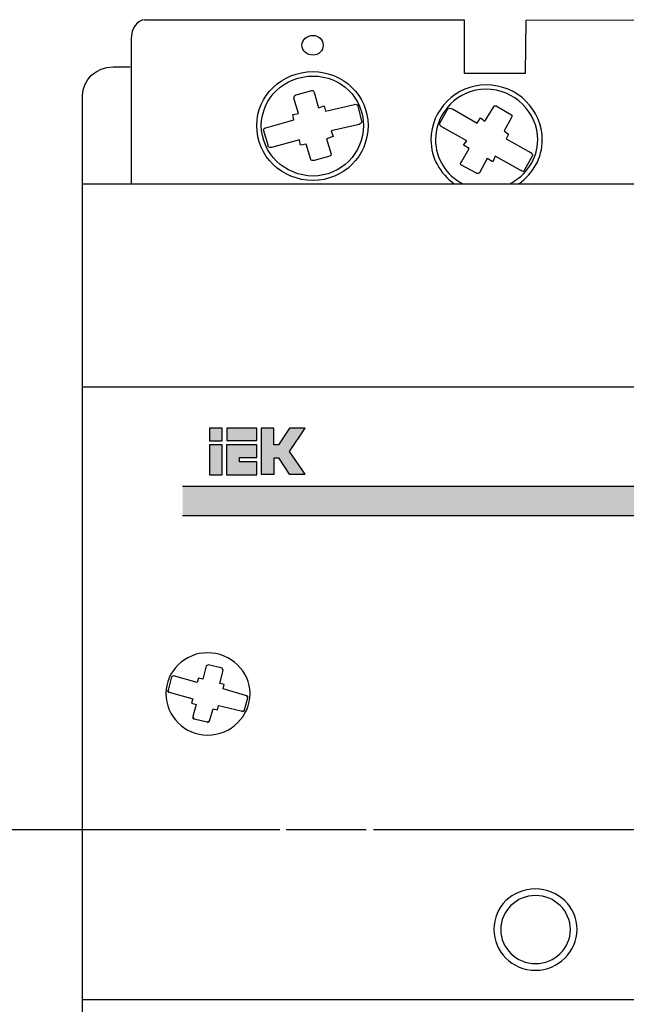
# Model space of a CAD drawing. Units: millimetres. Extents: x 357 to 4783, y -939 to -17.
# Drawn here: x 3804 to 3815, y -704 to -686 of the extents above; entities that cross this region are included whole.
import ezdxf

# ---------------------------------------------------------------- set-up
doc = ezdxf.new("R2010")
doc.units = ezdxf.units.MM
doc.linetypes.add('CENTER2', pattern=[28.575, 19.05, -3.175, 3.175, -3.175])
doc.layers.add('layer 1', color=7, linetype='Continuous')

# ---------------------------------------------------------------- blocks, each defined once
blk = doc.blocks.new('*U124')
at = {"color": 0, "linetype": 'CENTER2', "ltscale": 0.25}
blk.add_line((42.594, 0), (-82.922, 0), dxfattribs=at)
blk = doc.blocks.new('*U162')
at = {"color": 0, "linetype": 'CENTER2', "ltscale": 0.253}
blk.add_line((124.386, 0), (-5.454, 0), dxfattribs=at)

msp = doc.modelspace()

# ---------------------------------------------------------------- hatches: boundary and pattern name
h = msp.add_hatch(color=0)
h.paths.add_polyline_path([(3807.273, -693.971), (3807.037, -693.971), (3807.037, -694.524), (3807.273, -694.524)])
h.paths.add_polyline_path([(3807.273, -693.896), (3807.273, -693.662), (3807.037, -693.662), (3807.037, -693.896)])
edge = h.paths.add_edge_path()
edge.add_spline(control_points=[(3807.35, -693.968), (3807.35, -693.968), (3807.906, -693.968), (3807.906, -693.968), (3807.906, -693.968), (3807.906, -693.968), (3807.906, -694.205), (3807.906, -694.205), (3807.906, -694.205), (3807.906, -694.205), (3807.588, -694.205), (3807.588, -694.205), (3807.588, -694.205), (3807.588, -694.205), (3807.588, -694.285), (3807.588, -694.285), (3807.588, -694.285), (3807.588, -694.285), (3807.906, -694.284), (3807.906, -694.284), (3807.906, -694.284), (3807.906, -694.284), (3807.906, -694.519), (3807.906, -694.519), (3807.906, -694.519), (3807.906, -694.519), (3807.35, -694.519), (3807.35, -694.519), (3807.35, -694.519), (3807.35, -694.519), (3807.35, -693.968), (3807.35, -693.968)], knot_values=[0, 0, 0, 0, 0.125, 0.125, 0.125, 0.1251, 0.25, 0.25, 0.25, 0.2501, 0.375, 0.375, 0.375, 0.3751, 0.5, 0.5, 0.5, 0.5001, 0.625, 0.625, 0.625, 0.6251, 0.75, 0.75, 0.75, 0.7501, 0.875, 0.875, 0.875, 0.8751, 1, 1, 1, 1], degree=3, periodic=0)
edge = h.paths.add_edge_path()
edge.add_spline(control_points=[(3808.797, -694.509), (3808.797, -694.509), (3808.507, -694.091), (3808.507, -694.091), (3808.507, -694.091), (3808.507, -694.091), (3808.795, -693.662), (3808.795, -693.662), (3808.795, -693.662), (3808.795, -693.662), (3808.51, -693.662), (3808.51, -693.662), (3808.51, -693.662), (3808.51, -693.662), (3808.306, -693.971), (3808.306, -693.971), (3808.306, -693.971), (3808.306, -693.971), (3808.223, -693.971), (3808.223, -693.971), (3808.223, -693.971), (3808.223, -693.971), (3808.222, -693.662), (3808.222, -693.662), (3808.222, -693.662), (3808.222, -693.662), (3807.988, -693.662), (3807.988, -693.662), (3807.988, -693.662), (3807.988, -694.511), (3807.988, -694.511), (3807.988, -694.511), (3807.988, -694.511), (3807.988, -694.511), (3807.988, -694.511)], knot_values=[0.923077, 0.923077, 0.923077, 0.923077, 1, 1, 1, 1.0001, 1.076923, 1.076923, 1.076923, 1.077023, 1.153846, 1.153846, 1.153846, 1.153946, 1.230769, 1.230769, 1.230769, 1.230869, 1.307692, 1.307692, 1.307692, 1.307792, 1.384615, 1.384615, 1.384615, 1.384715, 1.461538, 1.461538, 1.461538, 1.5, 1.5, 1.5, 1.5001, 1.538462, 1.538462, 1.538462, 1.538462], degree=3, periodic=0)
edge.add_spline(control_points=[(3807.988, -694.511), (3807.988, -694.511), (3808.225, -694.511), (3808.225, -694.511), (3808.225, -694.511), (3808.225, -694.511), (3808.225, -694.211), (3808.225, -694.211), (3808.225, -694.211), (3808.225, -694.211), (3808.306, -694.211), (3808.306, -694.211), (3808.306, -694.211), (3808.306, -694.211), (3808.501, -694.509), (3808.501, -694.509), (3808.501, -694.509), (3808.501, -694.509), (3808.797, -694.509), (3808.797, -694.509), (3808.797, -694.509), (3808.797, -694.509), (3808.797, -694.509), (3808.797, -694.509)], knot_values=[0.538462, 0.538462, 0.538462, 0.538462, 0.615385, 0.615385, 0.615385, 0.615485, 0.692308, 0.692308, 0.692308, 0.692408, 0.769231, 0.769231, 0.769231, 0.769331, 0.846154, 0.846154, 0.846154, 0.846254, 0.884615, 0.884615, 0.884615, 0.884715, 0.923077, 0.923077, 0.923077, 0.923077], degree=3, periodic=0)
msp.add_hatch(color=0).paths.add_polyline_path([(3807.355, -693.662), (3807.355, -693.893), (3807.906, -693.893), (3807.906, -693.662)])
h = msp.add_hatch(color=0)
edge = h.paths.add_edge_path()
edge.add_spline(control_points=[(3806.545, -694.732), (3806.545, -694.909), (3806.545, -695.089), (3806.545, -695.271)], knot_values=[0.536554, 0.536554, 0.536554, 0.536554, 0.539655, 0.539655, 0.539655, 0.539655], degree=3, periodic=0)
edge.add_line((3806.545, -695.271), (3825.473, -695.271))
edge.add_spline(control_points=[(3825.473, -695.271), (3825.473, -695.089), (3825.473, -694.909), (3825.473, -694.732)], knot_values=[0.460345, 0.460345, 0.460345, 0.460345, 0.463446, 0.463446, 0.463446, 0.463446], degree=3, periodic=0)
edge.add_line((3825.473, -694.732), (3806.545, -694.732))

# ---------------------------------------------------------------- linework, layer by layer
at = {"color": 0}
for p, q in [((3806.545, -694.732), (3825.473, -694.732)), ((3806.545, -695.271), (3825.473, -695.271))]:
    msp.add_line(p, q, dxfattribs=at)
at = {"layer": 'layer 1', "color": 0}
for points in [[(3807.037, -693.896), (3807.273, -693.896), (3807.273, -693.662), (3807.037, -693.662), (3807.037, -693.896)], [(3807.355, -693.893), (3807.906, -693.893), (3807.906, -693.662), (3807.355, -693.662), (3807.355, -693.893)], [(3807.037, -694.524), (3807.273, -694.524), (3807.273, -693.971), (3807.037, -693.971), (3807.037, -694.524)]]:
    msp.add_lwpolyline(points, close=True, dxfattribs=at)
for points, knots in [([(3805.854, -686.167), (3805.714, -686.167), (3805.599, -686.324), (3805.599, -686.516), (3805.599, -686.516), (3805.599, -686.516), (3805.599, -687.215), (3805.599, -687.215)], [0, 0, 0, 0, 0.5, 0.5, 0.5, 0.5, 1, 1, 1, 1]), ([(3805.854, -686.164), (3805.854, -686.164), (3811.715, -686.164), (3811.715, -686.164), (3811.715, -686.164), (3811.715, -686.164), (3811.715, -687.146), (3811.715, -687.146), (3811.715, -687.146), (3811.715, -687.146), (3812.841, -687.146), (3812.841, -687.146), (3812.841, -687.146), (3812.841, -687.146), (3812.853, -686.169), (3812.853, -686.169), (3812.853, -686.169), (3812.853, -686.169), (3819.12, -686.163), (3819.12, -686.163), (3819.12, -686.163), (3819.12, -686.163), (3819.119, -686.73), (3819.118, -686.996)], [0, 0, 0, 0, 0.0909091, 0.0909091, 0.0909091, 0.0909091, 0.1818182, 0.1818182, 0.1818182, 0.1818182, 0.2727273, 0.2727273, 0.2727273, 0.2727273, 0.3636364, 0.3636364, 0.3636364, 0.3636364, 0.4545455, 0.4545455, 0.4545455, 0.4545455, 0.5241119, 0.5241119, 0.5241119, 0.5241119]), ([(3808.94, -686.815), (3809.043, -686.815), (3809.126, -686.734), (3809.126, -686.633), (3809.126, -686.633), (3809.126, -686.533), (3809.043, -686.451), (3808.94, -686.451), (3808.94, -686.451), (3808.837, -686.451), (3808.734, -686.533), (3808.734, -686.633), (3808.734, -686.633), (3808.734, -686.734), (3808.837, -686.815), (3808.94, -686.815)], [0, 0, 0, 0, 0.25, 0.25, 0.25, 0.25, 0.5, 0.5, 0.5, 0.5, 0.75, 0.75, 0.75, 0.75, 1, 1, 1, 1]), ([(3805.582, -715.177), (3805.582, -715.177), (3805.269, -715.177), (3805.269, -715.177), (3805.269, -715.177), (3804.961, -715.177), (3804.709, -714.94), (3804.709, -714.651), (3804.709, -714.651), (3804.709, -714.651), (3804.709, -687.554), (3804.709, -687.554), (3804.709, -687.554), (3804.709, -687.265), (3804.961, -687.028), (3805.269, -687.028), (3805.269, -687.028), (3805.269, -687.028), (3805.582, -687.028), (3805.582, -687.028)], [0, 0, 0, 0, 0.2, 0.2, 0.2, 0.2, 0.4, 0.4, 0.4, 0.4, 0.6, 0.6, 0.6, 0.6, 0.8, 0.8, 0.8, 0.8, 1, 1, 1, 1]), ([(3808.94, -689.115), (3809.498, -689.115), (3809.952, -688.671), (3809.952, -688.106), (3809.952, -688.106), (3809.952, -687.561), (3809.498, -687.117), (3808.94, -687.117), (3808.94, -687.117), (3808.363, -687.117), (3807.908, -687.561), (3807.908, -688.106), (3807.908, -688.106), (3807.908, -688.671), (3808.363, -689.115), (3808.94, -689.115)], [0, 0, 0, 0, 0.25, 0.25, 0.25, 0.25, 0.5, 0.5, 0.5, 0.5, 0.75, 0.75, 0.75, 0.75, 1, 1, 1, 1]), ([(3808.94, -689.034), (3809.456, -689.034), (3809.869, -688.61), (3809.869, -688.106), (3809.869, -688.106), (3809.869, -687.602), (3809.456, -687.198), (3808.94, -687.198), (3808.94, -687.198), (3808.424, -687.198), (3807.991, -687.602), (3807.991, -688.106), (3807.991, -688.106), (3807.991, -688.61), (3808.424, -689.034), (3808.94, -689.034)], [0, 0, 0, 0, 0.25, 0.25, 0.25, 0.25, 0.5, 0.5, 0.5, 0.5, 0.75, 0.75, 0.75, 0.75, 1, 1, 1, 1]), ([(3808.177, -688.51), (3808.177, -688.51), (3808.693, -688.368), (3808.693, -688.368), (3808.693, -688.368), (3808.693, -688.368), (3808.713, -688.469), (3808.713, -688.469), (3808.713, -688.469), (3808.713, -688.469), (3808.817, -688.449), (3808.817, -688.449), (3808.817, -688.449), (3808.817, -688.449), (3808.899, -688.731), (3808.899, -688.731), (3808.899, -688.731), (3808.899, -688.751), (3808.94, -688.751), (3808.961, -688.751), (3808.961, -688.751), (3808.961, -688.751), (3809.25, -688.671), (3809.25, -688.671), (3809.25, -688.671), (3809.271, -688.671), (3809.271, -688.651), (3809.271, -688.63), (3809.271, -688.63), (3809.271, -688.63), (3809.188, -688.348), (3809.188, -688.348), (3809.188, -688.348), (3809.188, -688.348), (3809.312, -688.308), (3809.312, -688.308), (3809.312, -688.308), (3809.312, -688.308), (3809.271, -688.207), (3809.271, -688.207), (3809.271, -688.207), (3809.271, -688.207), (3809.787, -688.086), (3809.787, -688.086), (3809.787, -688.086), (3809.828, -688.066), (3809.849, -688.045), (3809.828, -688.025), (3809.828, -688.025), (3809.828, -688.025), (3809.766, -687.743), (3809.766, -687.743), (3809.766, -687.743), (3809.745, -687.723), (3809.725, -687.703), (3809.704, -687.723), (3809.704, -687.723), (3809.704, -687.723), (3809.167, -687.844), (3809.167, -687.844), (3809.167, -687.844), (3809.167, -687.844), (3809.147, -687.743), (3809.147, -687.743), (3809.147, -687.743), (3809.147, -687.743), (3809.043, -687.783), (3809.043, -687.783), (3809.043, -687.783), (3809.043, -687.783), (3808.961, -687.501), (3808.961, -687.501), (3808.961, -687.501), (3808.961, -687.48), (3808.94, -687.461), (3808.92, -687.461), (3808.92, -687.461), (3808.92, -687.461), (3808.631, -687.541), (3808.631, -687.541), (3808.631, -687.541), (3808.61, -687.541), (3808.59, -687.582), (3808.59, -687.602), (3808.59, -687.602), (3808.59, -687.602), (3808.672, -687.884), (3808.672, -687.884), (3808.672, -687.884), (3808.672, -687.884), (3808.569, -687.904), (3808.569, -687.904), (3808.569, -687.904), (3808.569, -687.904), (3808.59, -688.005), (3808.59, -688.005), (3808.59, -688.005), (3808.59, -688.005), (3808.074, -688.146), (3808.074, -688.146), (3808.074, -688.146), (3808.053, -688.146), (3808.032, -688.167), (3808.032, -688.187), (3808.032, -688.187), (3808.032, -688.187), (3808.115, -688.469), (3808.115, -688.469), (3808.115, -688.469), (3808.115, -688.51), (3808.136, -688.51), (3808.177, -688.51)], [0, 0, 0, 0, 0.035714, 0.035714, 0.035714, 0.035714, 0.071429, 0.071429, 0.071429, 0.071429, 0.107143, 0.107143, 0.107143, 0.107143, 0.142857, 0.142857, 0.142857, 0.142857, 0.178571, 0.178571, 0.178571, 0.178571, 0.214286, 0.214286, 0.214286, 0.214286, 0.25, 0.25, 0.25, 0.25, 0.285714, 0.285714, 0.285714, 0.285714, 0.321429, 0.321429, 0.321429, 0.321429, 0.357143, 0.357143, 0.357143, 0.357143, 0.392857, 0.392857, 0.392857, 0.392857, 0.428571, 0.428571, 0.428571, 0.428571, 0.464286, 0.464286, 0.464286, 0.464286, 0.5, 0.5, 0.5, 0.5, 0.535714, 0.535714, 0.535714, 0.535714, 0.571429, 0.571429, 0.571429, 0.571429, 0.607143, 0.607143, 0.607143, 0.607143, 0.642857, 0.642857, 0.642857, 0.642857, 0.678571, 0.678571, 0.678571, 0.678571, 0.714286, 0.714286, 0.714286, 0.714286, 0.75, 0.75, 0.75, 0.75, 0.785714, 0.785714, 0.785714, 0.785714, 0.821429, 0.821429, 0.821429, 0.821429, 0.857143, 0.857143, 0.857143, 0.857143, 0.892857, 0.892857, 0.892857, 0.892857, 0.928571, 0.928571, 0.928571, 0.928571, 0.964286, 0.964286, 0.964286, 0.964286, 1, 1, 1, 1]), ([(3812.718, -689.175), (3812.982, -688.996), (3813.151, -688.701), (3813.151, -688.368), (3813.151, -688.368), (3813.151, -687.823), (3812.697, -687.36), (3812.119, -687.36), (3812.119, -687.36), (3811.561, -687.36), (3811.107, -687.823), (3811.107, -688.368), (3811.107, -688.368), (3811.107, -688.701), (3811.276, -688.996), (3811.535, -689.175)], [0.0974605, 0.0974605, 0.0974605, 0.0974605, 0.25, 0.25, 0.25, 0.25, 0.5, 0.5, 0.5, 0.5, 0.75, 0.75, 0.75, 0.75, 0.9025302, 0.9025302, 0.9025302, 0.9025302]), ([(3812.552, -689.175), (3812.856, -689.025), (3813.068, -688.721), (3813.068, -688.368), (3813.068, -688.368), (3813.068, -687.864), (3812.635, -687.44), (3812.119, -687.44), (3812.119, -687.44), (3811.603, -687.44), (3811.19, -687.864), (3811.19, -688.368), (3811.19, -688.368), (3811.19, -688.721), (3811.392, -689.025), (3811.69, -689.175)], [0.0750873, 0.0750873, 0.0750873, 0.0750873, 0.25, 0.25, 0.25, 0.25, 0.5, 0.5, 0.5, 0.5, 0.75, 0.75, 0.75, 0.75, 0.9249054, 0.9249054, 0.9249054, 0.9249054]), ([(3811.293, -688.126), (3811.293, -688.126), (3811.768, -688.389), (3811.768, -688.389), (3811.768, -688.389), (3811.768, -688.389), (3811.706, -688.469), (3811.706, -688.469), (3811.706, -688.469), (3811.706, -688.469), (3811.809, -688.53), (3811.809, -688.53), (3811.809, -688.53), (3811.809, -688.53), (3811.665, -688.772), (3811.665, -688.772), (3811.665, -688.772), (3811.644, -688.792), (3811.644, -688.832), (3811.665, -688.832), (3811.665, -688.832), (3811.665, -688.832), (3811.933, -688.973), (3811.933, -688.973), (3811.933, -688.973), (3811.954, -688.994), (3811.974, -688.994), (3811.995, -688.973), (3811.995, -688.973), (3811.995, -688.973), (3812.139, -688.711), (3812.139, -688.711), (3812.139, -688.711), (3812.139, -688.711), (3812.243, -688.772), (3812.243, -688.772), (3812.243, -688.772), (3812.243, -688.772), (3812.284, -688.671), (3812.284, -688.671), (3812.284, -688.671), (3812.284, -688.671), (3812.758, -688.933), (3812.758, -688.933), (3812.758, -688.933), (3812.779, -688.953), (3812.82, -688.953), (3812.82, -688.933), (3812.82, -688.933), (3812.82, -688.933), (3812.965, -688.671), (3812.965, -688.671), (3812.965, -688.671), (3812.986, -688.651), (3812.965, -688.63), (3812.944, -688.61), (3812.944, -688.61), (3812.944, -688.61), (3812.49, -688.348), (3812.49, -688.348), (3812.49, -688.348), (3812.49, -688.348), (3812.532, -688.267), (3812.532, -688.267), (3812.532, -688.267), (3812.532, -688.267), (3812.449, -688.207), (3812.449, -688.207), (3812.449, -688.207), (3812.449, -688.207), (3812.593, -687.945), (3812.593, -687.945), (3812.593, -687.945), (3812.593, -687.924), (3812.593, -687.905), (3812.573, -687.905), (3812.573, -687.905), (3812.573, -687.905), (3812.304, -687.743), (3812.304, -687.743), (3812.304, -687.743), (3812.284, -687.743), (3812.263, -687.743), (3812.263, -687.763), (3812.263, -687.763), (3812.263, -687.763), (3812.098, -688.025), (3812.098, -688.025), (3812.098, -688.025), (3812.098, -688.025), (3812.016, -687.965), (3812.016, -687.965), (3812.016, -687.965), (3812.016, -687.965), (3811.954, -688.066), (3811.954, -688.066), (3811.954, -688.066), (3811.954, -688.066), (3811.5, -687.803), (3811.5, -687.803), (3811.5, -687.803), (3811.458, -687.783), (3811.438, -687.783), (3811.417, -687.803), (3811.417, -687.803), (3811.417, -687.803), (3811.272, -688.066), (3811.272, -688.066), (3811.272, -688.066), (3811.252, -688.066), (3811.272, -688.106), (3811.293, -688.126)], [0, 0, 0, 0, 0.035714, 0.035714, 0.035714, 0.035714, 0.071429, 0.071429, 0.071429, 0.071429, 0.107143, 0.107143, 0.107143, 0.107143, 0.142857, 0.142857, 0.142857, 0.142857, 0.178571, 0.178571, 0.178571, 0.178571, 0.214286, 0.214286, 0.214286, 0.214286, 0.25, 0.25, 0.25, 0.25, 0.285714, 0.285714, 0.285714, 0.285714, 0.321429, 0.321429, 0.321429, 0.321429, 0.357143, 0.357143, 0.357143, 0.357143, 0.392857, 0.392857, 0.392857, 0.392857, 0.428571, 0.428571, 0.428571, 0.428571, 0.464286, 0.464286, 0.464286, 0.464286, 0.5, 0.5, 0.5, 0.5, 0.535714, 0.535714, 0.535714, 0.535714, 0.571429, 0.571429, 0.571429, 0.571429, 0.607143, 0.607143, 0.607143, 0.607143, 0.642857, 0.642857, 0.642857, 0.642857, 0.678571, 0.678571, 0.678571, 0.678571, 0.714286, 0.714286, 0.714286, 0.714286, 0.75, 0.75, 0.75, 0.75, 0.785714, 0.785714, 0.785714, 0.785714, 0.821429, 0.821429, 0.821429, 0.821429, 0.857143, 0.857143, 0.857143, 0.857143, 0.892857, 0.892857, 0.892857, 0.892857, 0.928571, 0.928571, 0.928571, 0.928571, 0.964286, 0.964286, 0.964286, 0.964286, 1, 1, 1, 1]), ([(3811.087, -712.921), (3807.485, -712.921), (3804.709, -712.921), (3804.709, -712.921), (3804.709, -712.921), (3804.709, -712.921), (3804.709, -689.175), (3804.709, -689.175), (3804.709, -689.175), (3827.226, -689.175), (3827.226, -689.175), (3827.226, -689.175), (3827.226, -689.175), (3827.226, -712.921), (3827.226, -712.921), (3827.226, -712.921), (3827.226, -712.921), (3818.7, -712.921), (3812.14, -712.921)], [0.6622261, 0.6622261, 0.6622261, 0.6622261, 0.75, 0.75, 0.75, 0.75, 1, 1, 1, 1.25, 1.25, 1.25, 1.25, 1.5, 1.5, 1.5, 1.5, 1.6538421, 1.6538421, 1.6538421, 1.6538421]), ([(3804.709, -704.165), (3804.709, -704.165), (3804.709, -704.165), (3804.709, -692.907), (3804.709, -692.907), (3804.709, -692.907), (3827.226, -692.907), (3827.226, -692.907), (3827.226, -692.907), (3827.226, -692.907), (3827.226, -704.165), (3827.226, -704.165)], [0.75, 0.75, 0.75, 0.75, 0.75, 1, 1, 1, 1.25, 1.25, 1.25, 1.25, 1.5, 1.5, 1.5, 1.5]), ([(3804.709, -704.165), (3804.709, -704.165), (3827.226, -704.165), (3827.226, -704.165), (3827.226, -704.165), (3827.226, -704.165), (3827.226, -692.908), (3827.226, -692.908), (3827.226, -692.908), (3827.226, -692.908), (3804.709, -692.908), (3804.709, -692.908), (3804.709, -692.908), (3804.709, -692.908), (3804.709, -704.165), (3804.709, -704.165)], [0, 0, 0, 0, 0.25, 0.25, 0.25, 0.25, 0.5, 0.5, 0.5, 0.5, 0.75, 0.75, 0.75, 0.75, 1, 1, 1, 1]), ([(3807.988, -693.662), (3807.988, -693.662), (3808.222, -693.662), (3808.222, -693.662), (3808.222, -693.662), (3808.222, -693.662), (3808.223, -693.971), (3808.223, -693.971), (3808.223, -693.971), (3808.223, -693.971), (3808.306, -693.971), (3808.306, -693.971), (3808.306, -693.971), (3808.306, -693.971), (3808.51, -693.662), (3808.51, -693.662), (3808.51, -693.662), (3808.51, -693.662), (3808.795, -693.662), (3808.795, -693.662), (3808.795, -693.662), (3808.795, -693.662), (3808.507, -694.091), (3808.507, -694.091), (3808.507, -694.091), (3808.507, -694.091), (3808.797, -694.509), (3808.797, -694.509), (3808.797, -694.509), (3808.797, -694.509), (3808.501, -694.509), (3808.501, -694.509), (3808.501, -694.509), (3808.501, -694.509), (3808.306, -694.211), (3808.306, -694.211), (3808.306, -694.211), (3808.306, -694.211), (3808.225, -694.211), (3808.225, -694.211), (3808.225, -694.211), (3808.225, -694.211), (3808.225, -694.511), (3808.225, -694.511), (3808.225, -694.511), (3808.225, -694.511), (3807.988, -694.511), (3807.988, -694.511), (3807.988, -694.511), (3807.988, -694.511), (3807.988, -693.662), (3807.988, -693.662)], [0, 0, 0, 0, 0.076923, 0.076923, 0.076923, 0.076923, 0.153846, 0.153846, 0.153846, 0.153846, 0.230769, 0.230769, 0.230769, 0.230769, 0.307692, 0.307692, 0.307692, 0.307692, 0.384615, 0.384615, 0.384615, 0.384615, 0.461538, 0.461538, 0.461538, 0.461538, 0.538462, 0.538462, 0.538462, 0.538462, 0.615385, 0.615385, 0.615385, 0.615385, 0.692308, 0.692308, 0.692308, 0.692308, 0.769231, 0.769231, 0.769231, 0.769231, 0.846154, 0.846154, 0.846154, 0.846154, 0.923077, 0.923077, 0.923077, 0.923077, 1, 1, 1, 1]), ([(3807.35, -693.968), (3807.35, -693.968), (3807.906, -693.968), (3807.906, -693.968), (3807.906, -693.968), (3807.906, -693.968), (3807.906, -694.205), (3807.906, -694.205), (3807.906, -694.205), (3807.906, -694.205), (3807.588, -694.205), (3807.588, -694.205), (3807.588, -694.205), (3807.588, -694.205), (3807.588, -694.285), (3807.588, -694.285), (3807.588, -694.285), (3807.588, -694.285), (3807.906, -694.284), (3807.906, -694.284), (3807.906, -694.284), (3807.906, -694.284), (3807.906, -694.519), (3807.906, -694.519), (3807.906, -694.519), (3807.906, -694.519), (3807.35, -694.519), (3807.35, -694.519), (3807.35, -694.519), (3807.35, -694.519), (3807.35, -693.968), (3807.35, -693.968)], [0, 0, 0, 0, 0.125, 0.125, 0.125, 0.125, 0.25, 0.25, 0.25, 0.25, 0.375, 0.375, 0.375, 0.375, 0.5, 0.5, 0.5, 0.5, 0.625, 0.625, 0.625, 0.625, 0.75, 0.75, 0.75, 0.75, 0.875, 0.875, 0.875, 0.875, 1, 1, 1, 1]), ([(3807, -699.303), (3806.588, -699.303), (3806.237, -698.96), (3806.237, -698.536), (3806.237, -698.536), (3806.237, -698.133), (3806.588, -697.79), (3807, -697.79), (3807, -697.79), (3807.434, -697.79), (3807.784, -698.133), (3807.784, -698.536), (3807.784, -698.536), (3807.784, -698.96), (3807.434, -699.303), (3807, -699.303)], [0, 0, 0, 0, 0.25, 0.25, 0.25, 0.25, 0.5, 0.5, 0.5, 0.5, 0.75, 0.75, 0.75, 0.75, 1, 1, 1, 1]), ([(3807, -699.303), (3806.588, -699.303), (3806.237, -698.96), (3806.237, -698.536), (3806.237, -698.536), (3806.237, -698.133), (3806.588, -697.79), (3807, -697.79), (3807, -697.79), (3807.434, -697.79), (3807.784, -698.133), (3807.784, -698.536), (3807.784, -698.536), (3807.784, -698.96), (3807.434, -699.303), (3807, -699.303)], [0, 0, 0, 0, 0.25, 0.25, 0.25, 0.25, 0.5, 0.5, 0.5, 0.5, 0.75, 0.75, 0.75, 0.75, 1, 1, 1, 1]), ([(3807.62, -698.859), (3807.62, -698.859), (3807.207, -698.758), (3807.207, -698.758), (3807.207, -698.758), (3807.207, -698.758), (3807.186, -698.839), (3807.186, -698.839), (3807.186, -698.839), (3807.186, -698.839), (3807.104, -698.819), (3807.104, -698.819), (3807.104, -698.819), (3807.104, -698.819), (3807.042, -699.041), (3807.042, -699.041), (3807.042, -699.041), (3807.021, -699.061), (3807, -699.081), (3807, -699.061), (3807, -699.061), (3807, -699.061), (3806.753, -699.001), (3806.753, -699.001), (3806.753, -699.001), (3806.732, -699.001), (3806.732, -698.98), (3806.732, -698.96), (3806.732, -698.96), (3806.732, -698.96), (3806.794, -698.738), (3806.794, -698.738), (3806.794, -698.738), (3806.794, -698.738), (3806.711, -698.718), (3806.711, -698.718), (3806.711, -698.718), (3806.711, -698.718), (3806.732, -698.637), (3806.732, -698.637), (3806.732, -698.637), (3806.732, -698.637), (3806.299, -698.516), (3806.299, -698.516), (3806.299, -698.516), (3806.278, -698.516), (3806.257, -698.496), (3806.278, -698.476), (3806.278, -698.476), (3806.278, -698.476), (3806.34, -698.234), (3806.34, -698.234), (3806.34, -698.234), (3806.34, -698.234), (3806.361, -698.214), (3806.381, -698.214), (3806.381, -698.214), (3806.381, -698.214), (3806.815, -698.335), (3806.815, -698.335), (3806.815, -698.335), (3806.815, -698.335), (3806.835, -698.254), (3806.835, -698.254), (3806.835, -698.254), (3806.835, -698.254), (3806.918, -698.274), (3806.918, -698.274), (3806.918, -698.274), (3806.918, -698.274), (3806.98, -698.032), (3806.98, -698.032), (3806.98, -698.032), (3806.98, -698.032), (3807, -698.012), (3807.021, -698.012), (3807.021, -698.012), (3807.021, -698.012), (3807.269, -698.072), (3807.269, -698.072), (3807.269, -698.072), (3807.289, -698.093), (3807.289, -698.113), (3807.289, -698.113), (3807.289, -698.113), (3807.289, -698.113), (3807.228, -698.355), (3807.228, -698.355), (3807.228, -698.355), (3807.228, -698.355), (3807.31, -698.375), (3807.31, -698.375), (3807.31, -698.375), (3807.31, -698.375), (3807.289, -698.455), (3807.289, -698.455), (3807.289, -698.455), (3807.289, -698.455), (3807.702, -698.577), (3807.702, -698.577), (3807.702, -698.577), (3807.743, -698.577), (3807.743, -698.597), (3807.743, -698.617), (3807.743, -698.617), (3807.743, -698.617), (3807.682, -698.839), (3807.682, -698.839), (3807.682, -698.839), (3807.682, -698.859), (3807.661, -698.879), (3807.62, -698.859)], [0, 0, 0, 0, 0.035714, 0.035714, 0.035714, 0.035714, 0.071429, 0.071429, 0.071429, 0.071429, 0.107143, 0.107143, 0.107143, 0.107143, 0.142857, 0.142857, 0.142857, 0.142857, 0.178571, 0.178571, 0.178571, 0.178571, 0.214286, 0.214286, 0.214286, 0.214286, 0.25, 0.25, 0.25, 0.25, 0.285714, 0.285714, 0.285714, 0.285714, 0.321429, 0.321429, 0.321429, 0.321429, 0.357143, 0.357143, 0.357143, 0.357143, 0.392857, 0.392857, 0.392857, 0.392857, 0.428571, 0.428571, 0.428571, 0.428571, 0.464286, 0.464286, 0.464286, 0.464286, 0.5, 0.5, 0.5, 0.5, 0.535714, 0.535714, 0.535714, 0.535714, 0.571429, 0.571429, 0.571429, 0.571429, 0.607143, 0.607143, 0.607143, 0.607143, 0.642857, 0.642857, 0.642857, 0.642857, 0.678571, 0.678571, 0.678571, 0.678571, 0.714286, 0.714286, 0.714286, 0.714286, 0.75, 0.75, 0.75, 0.75, 0.785714, 0.785714, 0.785714, 0.785714, 0.821429, 0.821429, 0.821429, 0.821429, 0.857143, 0.857143, 0.857143, 0.857143, 0.892857, 0.892857, 0.892857, 0.892857, 0.928571, 0.928571, 0.928571, 0.928571, 0.964286, 0.964286, 0.964286, 0.964286, 1, 1, 1, 1]), ([(3807.62, -698.859), (3807.62, -698.859), (3807.207, -698.758), (3807.207, -698.758), (3807.207, -698.758), (3807.207, -698.758), (3807.186, -698.839), (3807.186, -698.839), (3807.186, -698.839), (3807.186, -698.839), (3807.104, -698.819), (3807.104, -698.819), (3807.104, -698.819), (3807.104, -698.819), (3807.042, -699.041), (3807.042, -699.041), (3807.042, -699.041), (3807.042, -699.041), (3807, -699.061), (3807, -699.061), (3807, -699.061), (3807, -699.061), (3806.753, -699.001), (3806.753, -699.001), (3806.753, -699.001), (3806.753, -699.001), (3806.732, -698.96), (3806.732, -698.96), (3806.732, -698.96), (3806.732, -698.96), (3806.794, -698.738), (3806.794, -698.738), (3806.794, -698.738), (3806.794, -698.738), (3806.711, -698.718), (3806.711, -698.718), (3806.711, -698.718), (3806.711, -698.718), (3806.732, -698.637), (3806.732, -698.637), (3806.732, -698.637), (3806.732, -698.637), (3806.299, -698.516), (3806.299, -698.516), (3806.299, -698.516), (3806.278, -698.516), (3806.278, -698.476), (3806.278, -698.476), (3806.278, -698.476), (3806.278, -698.476), (3806.34, -698.234), (3806.34, -698.234), (3806.34, -698.234), (3806.34, -698.234), (3806.361, -698.214), (3806.381, -698.214), (3806.381, -698.214), (3806.381, -698.214), (3806.815, -698.335), (3806.815, -698.335), (3806.815, -698.335), (3806.815, -698.335), (3806.835, -698.254), (3806.835, -698.254), (3806.835, -698.254), (3806.835, -698.254), (3806.918, -698.274), (3806.918, -698.274), (3806.918, -698.274), (3806.918, -698.274), (3806.98, -698.032), (3806.98, -698.032), (3806.98, -698.032), (3806.98, -698.032), (3807.021, -698.012), (3807.021, -698.012), (3807.021, -698.012), (3807.021, -698.012), (3807.269, -698.072), (3807.269, -698.072), (3807.269, -698.072), (3807.269, -698.072), (3807.289, -698.113), (3807.289, -698.113), (3807.289, -698.113), (3807.289, -698.113), (3807.228, -698.355), (3807.228, -698.355), (3807.228, -698.355), (3807.228, -698.355), (3807.31, -698.375), (3807.31, -698.375), (3807.31, -698.375), (3807.31, -698.375), (3807.289, -698.455), (3807.289, -698.455), (3807.289, -698.455), (3807.289, -698.455), (3807.702, -698.577), (3807.702, -698.577), (3807.702, -698.577), (3807.743, -698.577), (3807.743, -698.617), (3807.743, -698.617), (3807.743, -698.617), (3807.743, -698.617), (3807.682, -698.839), (3807.682, -698.839), (3807.682, -698.839), (3807.682, -698.839), (3807.661, -698.879), (3807.62, -698.859)], [0, 0, 0, 0, 0.035714, 0.035714, 0.035714, 0.035714, 0.071429, 0.071429, 0.071429, 0.071429, 0.107143, 0.107143, 0.107143, 0.107143, 0.142857, 0.142857, 0.142857, 0.142857, 0.178571, 0.178571, 0.178571, 0.178571, 0.214286, 0.214286, 0.214286, 0.214286, 0.25, 0.25, 0.25, 0.25, 0.285714, 0.285714, 0.285714, 0.285714, 0.321429, 0.321429, 0.321429, 0.321429, 0.357143, 0.357143, 0.357143, 0.357143, 0.392857, 0.392857, 0.392857, 0.392857, 0.428571, 0.428571, 0.428571, 0.428571, 0.464286, 0.464286, 0.464286, 0.464286, 0.5, 0.5, 0.5, 0.5, 0.535714, 0.535714, 0.535714, 0.535714, 0.571429, 0.571429, 0.571429, 0.571429, 0.607143, 0.607143, 0.607143, 0.607143, 0.642857, 0.642857, 0.642857, 0.642857, 0.678571, 0.678571, 0.678571, 0.678571, 0.714286, 0.714286, 0.714286, 0.714286, 0.75, 0.75, 0.75, 0.75, 0.785714, 0.785714, 0.785714, 0.785714, 0.821429, 0.821429, 0.821429, 0.821429, 0.857143, 0.857143, 0.857143, 0.857143, 0.892857, 0.892857, 0.892857, 0.892857, 0.928571, 0.928571, 0.928571, 0.928571, 0.964286, 0.964286, 0.964286, 0.964286, 1, 1, 1, 1]), ([(3813.027, -702.128), (3813.44, -702.128), (3813.79, -702.45), (3813.79, -702.874), (3813.79, -702.874), (3813.79, -703.277), (3813.44, -703.621), (3813.027, -703.621), (3813.027, -703.621), (3812.593, -703.621), (3812.263, -703.277), (3812.263, -702.874), (3812.263, -702.874), (3812.263, -702.45), (3812.593, -702.128), (3813.027, -702.128)], [0, 0, 0, 0, 0.25, 0.25, 0.25, 0.25, 0.5, 0.5, 0.5, 0.5, 0.75, 0.75, 0.75, 0.75, 1, 1, 1, 1]), ([(3813.027, -702.248), (3813.378, -702.248), (3813.667, -702.531), (3813.667, -702.874), (3813.667, -702.874), (3813.667, -703.217), (3813.378, -703.499), (3813.027, -703.499), (3813.027, -703.499), (3812.676, -703.499), (3812.387, -703.217), (3812.387, -702.874), (3812.387, -702.874), (3812.387, -702.531), (3812.676, -702.248), (3813.027, -702.248)], [0, 0, 0, 0, 0.25, 0.25, 0.25, 0.25, 0.5, 0.5, 0.5, 0.5, 0.75, 0.75, 0.75, 0.75, 1, 1, 1, 1])]:
    msp.add_open_spline(points, degree=3, knots=knots, dxfattribs=at)
msp.add_open_spline([(3805.598, -686.605), (3805.598, -686.605), (3805.598, -687.89), (3805.598, -689.175)], degree=3, dxfattribs=at)

# ---------------------------------------------------------------- block references
at = {"color": 0, "linetype": 'CENTER2', "ltscale": 0.253}
msp.add_blockref('*U162', (3770.012, -701.04), dxfattribs=at)
at = {"color": 0, "linetype": 'CENTER2', "ltscale": 0.25}
msp.add_blockref('*U124', (3865.748, -701.04), dxfattribs=at)

doc.saveas('drawing.dxf')
